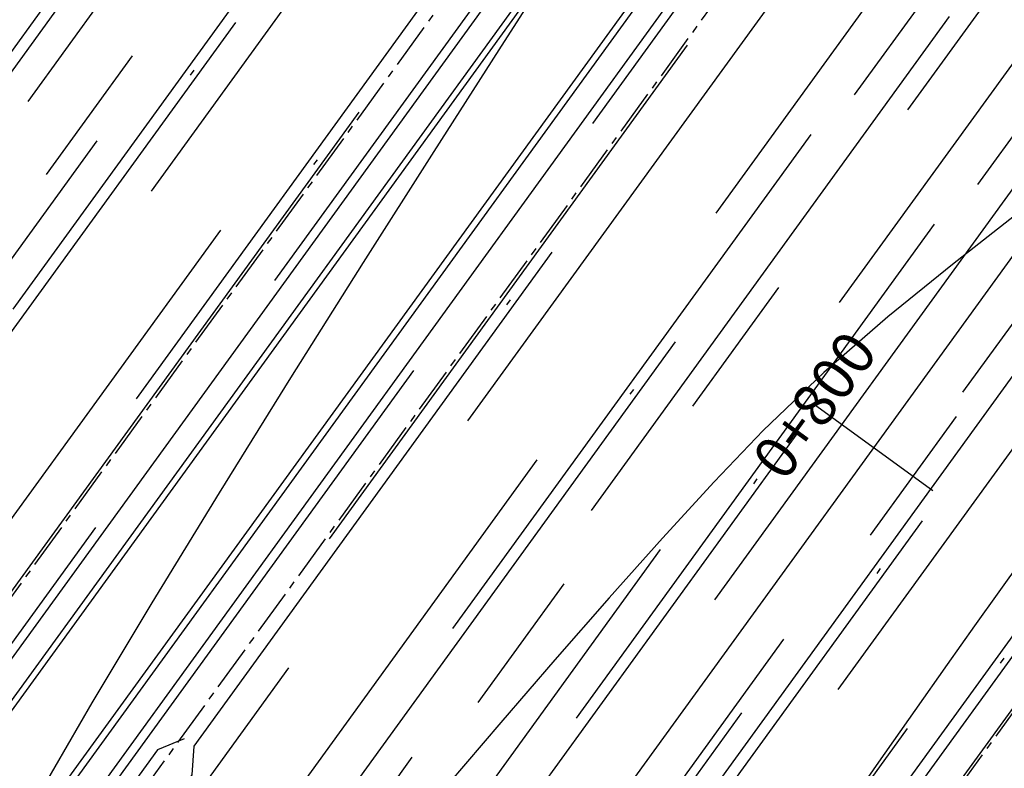
# Model space of a CAD drawing. Units: metres. Extents: x 267212 to 281926, y 8663308 to 8668514.
# Drawn here: x 269548 to 269565, y 8665676 to 8665689 of the extents above; entities that cross this region are included whole.
import ezdxf

# ---------------------------------------------------------------- set-up
doc = ezdxf.new("R2010")
doc.units = ezdxf.units.M
for name, pattern in [('ACAD_ISO03W100', [30, 12, -18]), ('CENTER2', [1.125, 0.75, -0.125, 0.125, -0.125]), ('DASHDOT', [25.4, 12.7, -6.35, 0, -6.35]), ('DASHED', [0.75, 0.5, -0.25])]:
    doc.linetypes.add(name, pattern=pattern)
for name, color, linetype in [('0 EJE MUROS STAROSA', 252, 'Continuous'), ('0 SANTA ROSA', 252, 'Continuous'), ('04_ALI', 7, 'Continuous'), ('05_PERF', 7, 'Continuous'), ('bordes', 7, 'Continuous'), ('C-ROAD-CNTR', 1, 'CENTER2'), ('C-ROAD-STAN-MAJR', 11, 'Continuous'), ('ENCOFRADO', 3, 'Continuous'), ('Muros Medio Jersey', 2, 'Continuous'), ('Señalizacion', 252, 'Continuous')]:
    doc.layers.add(name, color=color, linetype=linetype)
for name, color, linetype, true_color in [('02_TIN Mn', 7, 'Continuous', 0x757500), ('SOMBRA DE LOSA', 7, 'Continuous', 0x87c4c4), ('SOMBRA NUBE', 7, 'Continuous', 0xb3b3b3)]:
    doc.layers.add(name, color=color, linetype=linetype, true_color=true_color)
doc.styles.add('DATOS-02', font='romand.shx')

# ---------------------------------------------------------------- blocks, each defined once
blk = doc.blocks.new('AeccTickLine')
at = {"color": 3}
blk.add_line((0, -2), (0, 2), dxfattribs=at)
blk = doc.blocks.new('VIA_VIADUCTO')
at = {"layer": 'bordes', "color": 4}
for points in [[(-259.0348958563991, -2662.291243163869), (120.2575339223258, -2139.464731452987, 0.0001700501364701627)], [(-258.7111232680618, -2662.526128903031), (120.581306511187, -2139.699617192149, 0.0001700501365006997)], [(-596.286838293541, -3298.23870415115), (-336.6303433659486, -2827.913037421182, 0.05051606807815331), (-305.6336288073799, -2755.306624965742), (-302.8929025557591, -2747.64079037495), (-300.3050463275285, -2739.896955834702), (-300.2737059423234, -2739.800135847181), (-299.217470412259, -2736.647152373567), (-298.104325286462, -2733.499141944572, -0.07526997581815636), (-272.3941467841505, -2679.489472171292), (-270.6526003975887, -2676.640599075705), (-268.8713115052087, -2673.832762137055), (-260.1067779919249, -2660.323655374348), (115.0050585118006, -2143.29858445935, 0.0006956742859831535), (120.8828247248312, -2135.173367185518, 0.001387659923223518), (123.8139790741843, -2131.085684707388, 0.002781446014814304), (128.6633568528341, -2124.202439552173, 0.003468575130110375), (132.4844662193209, -2118.632123319432, 0.004867204674132787), (136.9792076253798, -2111.839771231636, 0.005549557391747464), (140.7980075042578, -2105.799112157896, 0.006952969389998079), (144.933354165405, -2098.880603132769, 0.007630624096269982), (148.5175574891618, -2092.466525468975, 0.009038758926008259), (152.2029464596417, -2085.32206915319, 0.009711792494032577), (155.3825968429446, -2078.545900657773, 0.07616477309219806), (170.3423993228935, -2023.91444934532, 0.009711792504200137)], [(-595.9366596581842, -3298.43203010248), (-336.2801647307933, -2828.106363372877, 0.05051084761821633), (-305.2542296317406, -2755.433600926772), (-302.5148476277827, -2747.771526206285), (-299.9250700232224, -2740.021942188963), (-299.8937746611191, -2739.925261292607), (-298.8392434854759, -2736.777365509421), (-297.7241484265542, -2733.623840607703, -0.07529309242234251), (-272.0576503859484, -2679.70593088679), (-270.3130532750511, -2676.852067325264), (-268.5346386902384, -2674.04876114428), (-259.7768901909585, -2660.550112379715), (115.3288227218436, -2143.533481748775, 0.0006956742860020848), (121.2072413294809, -2135.407362626866, 0.001387659923367377), (124.13968949829, -2131.317875834182, 0.002781446014790229), (128.991630366887, -2124.43099260889, 0.00346857513001974), (132.8158790377784, -2118.856099978089, 0.004867204674410881), (137.3149178893655, -2112.057253686711, 0.005549557391514423), (141.1384623402846, -2106.009089548141, 0.006952969390658184), (145.279516361712, -2099.081032007933, 0.007630624095867276), (148.8696749790106, -2092.656297104433, 0.009038758925468236), (152.5616933642887, -2085.49898907356, 0.009711792495004267), (155.7479439995368, -2078.708754749969, 0.07616477309393098), (170.7397460546927, -2023.960444722325, 0.009711792503080815)]]:
    blk.add_lwpolyline(points, format="xyb", dxfattribs=at)
at = {"layer": 'C-ROAD-CNTR', "color": 0, "linetype": 'CENTER2', "lineweight": -3, "flags": 128}
for points in [[(-807.0546630636672, -3678.769039928913), (-337.1556113186525, -2827.623048493639, 0.05052391379273913), (-306.2027302040951, -2755.11616839096), (-303.4599849476945, -2747.444686625153), (-300.8750107839005, -2739.709476301447), (-300.8436028640135, -2739.612447679043), (-299.7848108024918, -2736.451832666993), (-298.674584837514, -2733.312077719718, -0.07523543093446844), (-272.8989003599854, -2679.164798785001), (-271.1619210814824, -2676.323396699503), (-269.3763207277516, -2673.508763624355), (-260.6016096933163, -2659.983969865367), (114.5194121967652, -2142.946238525212), (115.9408350486192, -2140.986761491746), (117.3630364782875, -2139.02442147024), (118.7851620485308, -2137.058600667864), (120.2063527919818, -2135.088681390509), (121.625744406716, -2133.114047182724), (123.0424664542661, -2131.134083950892), (124.4556415629922, -2129.148181129247), (125.8643846383202, -2127.155732832849), (127.2678020851454, -2125.156139047816), (128.6649910411215, -2123.148806830868), (130.0550386270043, -2121.133151531219), (131.4370212146896, -2119.108598029241), (132.8100037169643, -2117.074582003057), (134.173038900597, -2115.030551228672), (135.5251667274279, -2112.975966878235), (136.8654137247358, -2110.91030488722), (138.1927923889598, -2108.833057297394), (139.506300626439, -2106.743733691052), (140.8049212329206, -2104.641862589866), (142.0876214168384, -2102.526992950588), (143.3533523685765, -2100.398695634678), (144.6010488801403, -2098.256564952433), (145.8296290184953, -2096.100220218301), (147.0379938567639, -2093.929307343438), (148.225027265551, -2091.743500472978), (149.3895957712666, -2089.54250363633), (150.5305484816781, -2087.326052449644), (151.6467170871329, -2085.093915838748), (152.7369159371592, -2082.845897799358), (153.7999421998975, -2080.581839183345), (154.8345761080272, -2078.301619520411, 0.07616477309083475), (169.7463792252238, -2023.845456279814), (170.0177672845311, -2021.356236008927), (170.2564904764295, -2018.866457406431), (170.4636597788776, -2016.376638231799), (170.640391300316, -2013.887254338712), (170.7878051422886, -2011.398741105571), (170.9070243511233, -2008.911494906992), (170.9991739555844, -2006.425874572247), (171.0653800869477, -2003.942202886567), (171.106769179285, -2001.460768077523), (171.1244672453031, -1998.981825314462), (171.1195992263383, -1996.505598222837), (171.0932884108042, -1994.032280391082), (171.046655920276, -1991.562036879361), (170.9808202579152, -1989.095005728304), (170.8968969170819, -1986.63129946962), (170.7959980460582, -1984.171006621793), (170.6792321658577, -1981.714193191379), (170.5477039380348, -1979.26090416126), (170.4025139784208, -1976.81116499193), (170.2447587140487, -1974.364983059466), (170.0755302804755, -1971.922349171713), (169.8959164540865, -1969.48323899135), (169.7070006196736, -1967.047614501789), (169.5098617662443, -1964.615425460041), (169.305574510654, -1962.186610806733), (169.0952091448125, -1959.761100104079), (168.8798317027977, -1957.338814947754), (168.6605040462455, -1954.919670375064), (168.4382839633618, -1952.503576254472), (168.2142252796912, -1950.090438676998), (167.9893779763952, -1947.680161334574), (106.8041072643246, -1292.309607230127), (106.1114892863552, -1281.125565906987), (105.9703342712601, -1278.755732608959), (105.8386857872247, -1276.385652514175, -0.01158179693219349), (104.1384429012542, -1248.965345324948), (103.9762869690894, -1246.59715689905), (103.8235952348332, -1244.22803895548), (103.129248766927, -1233.044104810804), (92.92342846427346, -901.4124961383641, 0.0320793987912549), (85.55761974136112, -824.0304755810648), (48.90783966018353, -595.5306574329734), (47.47969120071502, -584.4165721368045), (47.18266936729196, -582.0611926279962), (46.89511713548563, -579.7049403749406, -0.0230056784463993), (41.17599610117031, -525.4557709209621), (40.96725647448329, -523.0912792552263), (40.76796084921807, -520.7256774753332), (39.82907552004326, -509.2591296583414), (13.782034483389, 0.7039357218891382)], [(-254.5063008742708, -2676.181795711912), (-254.353996042395, -2675.968120379373), (-253.6642319745151, -2675.004659190774), (-252.9719919141498, -2674.041367251426), (-252.277560083603, -2673.07804425247), (-251.5812207413255, -2672.114487932995), (-250.8832583586336, -2671.150494333357), (-250.1839577988139, -2670.185858050361), (-249.4836044984404, -2669.220372501761), (129.8088252815651, -2146.393860790879), (131.2299236845574, -2144.434684040025), (132.6512918916414, -2142.473346563056), (134.072076814191, -2140.509231584147), (135.4914217494661, -2138.541723094881), (136.908465579676, -2136.570206968114), (138.3223419755814, -2134.594072094187), (139.7321786054526, -2132.612711526453), (141.1370963540976, -2130.625523619354), (142.5362085531815, -2128.631913224235), (143.9286202257499, -2126.631292844191), (145.3134273480391, -2124.623083870858), (146.6897161299712, -2122.60671777837), (148.0565623192233, -2120.581637389958), (149.4130305290455, -2118.547298129648), (150.7581735955901, -2116.503169320524), (152.0910319647519, -2114.448735497892), (153.410633114283, -2112.383497748524), (154.71599101217, -2110.3069750797), (156.0061056157574, -2108.218705821782), (157.2799624143518, -2106.118249043822), (158.5365320184501, -2104.00518601574), (159.774769799842, -2101.879121694714), (160.9936155853211, -2099.739686222747), (162.1919934073812, -2097.586536504328), (163.3688113173121, -2095.419357752427), (164.522961261624, -2093.237865114585), (165.6533190286136, -2091.041805298999), (166.7587442665244, -2088.830958252773), (167.8380805795314, -2086.605138843879), (168.8901557030622, -2084.364198587835), (169.9137817652081, -2082.108027398586, 0.07615580361697512), (184.6629086732864, -2028.242165418342), (184.9314293041825, -2025.779237197712), (185.1677100813249, -2023.314922548831), (185.3728292630403, -2020.849731875584), (185.5478712380864, -2018.384134599939), (185.6939254100434, -2015.918560516089), (185.81208516896, -2013.453401193023), (185.9034469455946, -2010.989011377096), (185.9691093461006, -2008.525710426271), (186.0101723653497, -2006.063783740625), (186.0277366731898, -2003.603484204039), (186.0229029736365, -2001.14503364265), (185.9967714304803, -1998.688624279574), (185.9504411595408, -1996.234420193359), (185.885009782156, -1993.782558785751), (185.8015730367624, -1991.333152232692), (185.7012244469952, -1988.88628895022), (185.5850550408941, -1986.4420350492), (185.4541531199939, -1984.000435793772), (185.3096040733508, -1981.56151705049), (185.1524902347592, -1979.125286707655), (184.9838907794328, -1976.691736159846), (184.8048816556111, -1974.260841695592), (184.6165355513222, -1971.832565946504), (184.4199218890863, -1969.406859302893), (184.216106848151, -1966.983661321923), (184.0061534108245, -1964.562902133912), (183.7911214283085, -1962.144503839314), (183.5720677050995, -1959.728381911293), (183.3500460970681, -1957.314446566626), (183.1261076214141, -1954.902604151517), (182.9013005747111, -1952.492758512497), (121.1892807719414, -1291.480064736679), (120.4966627940303, -1280.296023411676), (120.3547800668748, -1277.918223286048), (120.222435743839, -1275.54017351754, -0.01158179691866665), (118.5164594478556, -1248.027401972562), (118.354009463219, -1245.651218956336), (118.201055657235, -1243.274105312303), (117.5067091893288, -1232.090171167627), (107.2842152162339, -899.9167622346431, 0.03207939879460203), (99.9427000565338, -822.7899594139308), (63.25846118154004, -594.0753015615046), (61.83031272201333, -582.9612162653357), (61.53203973901691, -580.5979352034628), (61.24326797371032, -578.2337764557451, -0.0230083072325679), (55.50449246814242, -523.7954293750226), (55.30177228647517, -521.4225932471454), (55.10853080835659, -519.048696955666), (54.07690254691988, -506.0169816575944), (28.33744397468399, -1.971948901191354)], [(-263.2978516234066, -2669.91002215141), (-262.7819435694255, -2669.18687723577), (-261.6427565062186, -2667.600584283471), (-260.5027811413165, -2666.021012997255), (-259.3632706091739, -2664.447268640622), (-258.2254643855267, -2662.878457512707), (121.0669653944788, -2140.051945801824), (121.7700757034472, -2139.082724234089), (122.4726837273338, -2138.113978493959), (123.1746866781032, -2137.145634079352), (123.8759818957187, -2136.177616674453), (124.5764668243355, -2135.209852196276), (125.2760389891919, -2134.242266807705), (125.9745959732099, -2133.274786973372), (126.6720353934797, -2132.307339474559), (127.368254878791, -2131.339851452038), (128.0631520461757, -2130.372250432149), (128.756624478905, -2129.404464362189), (129.4485697034979, -2128.43642164208), (130.1388851681259, -2127.468051165342), (130.8274682202027, -2126.499282326549), (131.5142160851974, -2125.530045090243), (132.1990258449223, -2124.560269990936), (132.8817944167531, -2123.589888185263), (133.5624185329652, -2122.618831479922), (134.24079472007, -2121.647032365203), (134.9168192791403, -2120.674424041063), (135.5903882661369, -2119.700940456241), (136.2613974724663, -2118.726516347378), (136.9297424065298, -2117.751087257639), (137.5953182749799, -2116.774589590728), (138.2580199652584, -2115.796960622072), (138.9177420275519, -2114.818138549104), (139.5743786584353, -2113.838062515482), (140.227823683992, -2112.856672652066), (140.8779705440975, -2111.873910112306), (141.5247122768196, -2110.889717092738), (142.1679415041581, -2109.904036754742), (147.6323176279548, -2100.040056828409), (152.6368699662853, -2090.039758199826), (152.8558091837331, -2089.631821837276), (153.0738090453669, -2089.223529301584), (153.2908620793023, -2088.814879050478), (153.5069608005579, -2088.405869591981), (153.7220977110555, -2087.996499484405), (153.9362652995042, -2087.586767338216), (154.1494560413994, -2087.176671810448), (154.3616623992566, -2086.766211610287), (154.5728768226109, -2086.355385493487), (154.7830917481333, -2085.94419227913), (154.992299599282, -2085.532630823553), (155.2004927870585, -2085.120700042695), (155.4076637096005, -2084.708398908377), (155.61380475224, -2084.295726437122), (155.8189082878525, -2083.882681701332), (156.0229666768573, -2083.469263833016), (156.2259722669842, -2083.055472010747), (156.4279173940304, -2082.641305470839), (156.6287943811622, -2082.226763505489), (156.8285955399042, -2081.811845462769), (157.0273131691501, -2081.396550742909), (157.2249395565013, -2080.980878802016), (157.4214669773937, -2080.564829161391), (157.6168876956217, -2080.148401388898), (157.8111939636292, -2079.731595117599), (158.0043780224514, -2079.314410030842), (158.1964321017149, -2078.896845877171), (158.3873484198702, -2078.478902457282), (158.5771191846579, -2078.060579637066), (158.7657365928171, -2077.641877342016), (158.9531928303768, -2077.22279554978, 0.07615580361133159), (172.7425067018485, -2026.862304251641), (172.7946597511764, -2026.406464656815), (172.84562173835, -2025.950360413641), (172.8953993837931, -2025.493995474651), (172.9439994289423, -2025.037373745814), (172.9914286365383, -2024.58049906604), (173.0376937895198, -2024.1233752314), (173.0828016913147, -2023.66600597091), (173.1267591651413, -2023.208394961432), (173.1695730540669, -2022.750545825809), (173.211250220018, -2022.292462132871), (173.2517975443043, -2021.834147388116), (173.2912219265709, -2021.375605056062), (173.3295302849729, -2020.916838530451), (173.3667295556515, -2020.457851171494), (173.4028266925598, -2019.998646263033), (173.4378286668798, -2019.539227057248), (173.4717424671981, -2019.079596733674), (173.5045750988065, -2018.619758434594), (173.5363335835864, -2018.159715238959), (173.5670249597752, -2017.699470181018), (173.5966562816757, -2017.239026241004), (173.6252346191905, -2016.778386343271), (173.6527670579962, -2016.317553365603), (173.6792606986128, -2015.856530131772), (173.7047226569848, -2015.395319420844), (173.7291600632598, -2014.933923952281), (173.7525800626609, -2014.47234640643), (173.7749898141483, -2014.010589402169), (173.7963964908267, -2013.548655515537), (173.8168072796543, -2013.086547277868), (173.836229180044, -2012.624267244712), (174.6246251487173, -2001.469925418496), (174.9478419392835, -1990.198620811105), (174.8964891593787, -1989.022437848151), (174.8413531893748, -1987.845744922757), (174.7825554152369, -1986.668547945097), (174.720217419148, -1985.49085168913), (174.6544609747943, -1984.312659807503), (174.5854080426507, -1983.133974876255), (174.5131807661382, -1981.95479844138), (174.4379014687729, -1980.775131046772), (174.3596926511964, -1979.59497226961), (174.278676988557, -1978.414320768788), (174.1949773294036, -1977.23317432031), (174.1087166938232, -1976.051529847085), (174.0200182730914, -1974.869383467361), (173.929005428683, -1973.686730531976), (173.8358016928541, -1972.503565654159), (173.7405307683512, -1971.319882757962), (173.6433165297494, -1970.135675109923), (173.54428302421, -1968.950935369357), (173.4435544728185, -1967.765655612573), (173.3412552726222, -1966.579827381298), (173.2375099980854, -1965.393441719934), (173.1324434038252, -1964.206489210948), (173.0261804270558, -1963.018960023299), (172.9188461898011, -1961.830843940377), (172.8105660023866, -1960.642130408436), (172.7014653664082, -1959.452808573842), (172.591669977759, -1958.262867318466), (172.4813057300053, -1957.07229530625), (172.3704987183446, -1955.881081018597), (172.259375242691, -1954.689212795347), (172.1480618116912, -1953.496678881347), (109.3949406977626, -1281.332515163347, -0.01558254096432574), (107.0563329259166, -1243.617114411667), (96.83383787533967, -911.4436704665422), (96.13949140743352, -900.2597363218665), (95.9867996731773, -897.8906183782965), (95.82464374101255, -895.5224299505353, 0.02807577482462079), (89.5179869349231, -829.2674042005092), (89.222690258699, -826.9123623464257), (88.91793378797593, -824.5582551751286), (87.20953122136416, -811.5978839937598), (50.82102553464938, -584.727029286325, -0.02701081446479048), (43.95738392457133, -519.6181390993297), (17.55149815499317, -2.522741761058569)]]:
    blk.add_lwpolyline(points, format="xyb", dxfattribs=at)
blk = doc.blocks.new('*U97')
at = {"layer": 'SOMBRA DE LOSA', "linetype": 'DASHDOT', "lineweight": -3, "ltscale": 2}
for p, q in [((48.59897296331062, -14.72768319868172), (-1.221614804292391, -8.564821601774216)), ((48.29205909354123, -17.20877245071261), (-1.52852867406177, -11.0459108538051)), ((47.98514522377184, -19.68986170274349), (-1.835442543831149, -13.52700010583599))]:
    blk.add_line(p, q, dxfattribs=at)
at = {"layer": 'SOMBRA DE LOSA', "linetype": 'DASHED', "lineweight": -3, "ltscale": 20}
for points in [[(48.52839728417254, -14.3662937768128), (46.04730816947669, -14.05937908320666), (45.61964253553733, -14.25838151935467), (1.902849714250024, -8.850560792743149), (1.53656685883791, -8.553345341513882), (-0.9445223267191323, -8.246430609112645)], [(-1.030458419735872, -8.941135578647982), (1.450630772052841, -9.248050306189556), (1.878296081291621, -9.04904779233882), (45.59508886973796, -14.4568685824542), (45.96137207923278, -14.754084053085), (48.43372101072291, -15.0599175674976)], [(48.41176970411618, -15.30910765166598), (-1.06114998227455, -9.189245063954928)], [(-1.220744732965759, -10.479411174384), (48.25217490662502, -16.599274111029)], [(48.22148341440316, -16.84738302884369), (45.74039429970732, -16.54046833523755), (45.31272866576795, -16.73947077138557), (1.595935844480646, -11.33165004477404), (1.229652989068532, -11.03443459354477), (-1.25143619648851, -10.72751986114353)], [(-1.337372289505251, -11.42222483067887), (1.143716902283463, -11.72913955822044), (1.571382211522243, -11.53013704436971), (45.28817499996858, -16.93795783448509), (45.65445820946341, -17.23517330511588), (48.12680714095352, -17.54100681952849)], [(48.10485583434681, -17.79019690369687), (-1.36806385204393, -11.67033431598582)], [(-1.527658602735138, -12.96050042641489), (47.94526103685565, -19.08036336305988)], [(47.91456954463378, -19.32847228087457), (45.43348042993793, -19.02155758726844), (45.00581479599857, -19.22056002341646), (1.289021974711266, -13.81273929680492), (0.9227391192991528, -13.51552384557565), (-1.558350066257889, -13.20860911317442)], [(-1.64428615927463, -13.90331408270975), (0.8368030325140836, -14.21022881025133), (1.264468341752864, -14.01122629640059), (44.9812611301992, -19.41904708651598), (45.34754433969402, -19.71626255714677), (47.81989327118416, -20.02209607155938)], [(47.79794196457743, -20.27128615572775), (-1.674977721813308, -14.1514235680167)]]:
    blk.add_lwpolyline(points, dxfattribs=at)
blk = doc.blocks.new('viaductoo')
at = {"layer": 'SOMBRA DE LOSA', "color": 40, "linetype": 'DASHDOT', "lineweight": -3, "ltscale": 2}
for p, q in [((268578.774811501, 8665714.827485936), (268549.2964713981, 8665674.1937648)), ((268580.7983901814, 8665713.359450063), (268551.3200500785, 8665672.725728927)), ((268582.8219688618, 8665711.89141419), (268553.3436287589, 8665671.257693054)), ((268584.8455475419, 8665710.423378317), (268555.3672074389, 8665669.789657181)), ((268586.8691262222, 8665708.955342444), (268557.3907861193, 8665668.321621308))]:
    blk.add_line(p, q, dxfattribs=at)
at = {"layer": 'SOMBRA DE LOSA', "linetype": 'DASHED', "lineweight": -3, "ltscale": 20}
blk.add_lwpolyline([(268548.9493419255, 8665674.737045547), (268578.2219775377, 8665715.087204212)], dxfattribs=at)
at = {"layer": 'SOMBRA DE LOSA', "color": 40, "linetype": 'DASHED', "lineweight": -3, "ltscale": 20}
for points in [[(268578.4243353484, 8665714.940400537), (268576.9562988207, 8665712.916822376), (268576.9237707289, 8665712.446246358), (268551.0569800019, 8665676.790789032), (268550.6197361439, 8665676.613820214), (268549.1516995478, 8665674.590242008)], [(268549.7183014586, 8665674.17919179), (268551.1863380534, 8665676.202770004), (268551.2188659202, 8665676.673345773), (268577.085656687, 8665712.328803038), (268577.5229007331, 8665712.50577216), (268578.9857657747, 8665714.522221824)], [(268579.1932950615, 8665714.382546654), (268549.9206597321, 8665674.032387778)], [(268550.9729206059, 8665673.269009674), (268580.2455562181, 8665713.61916834)], [(268580.4479140288, 8665713.472364664), (268578.979877501, 8665711.448786503), (268578.9473494092, 8665710.978210485), (268553.0805586822, 8665675.32275316), (268552.6433148242, 8665675.14578434), (268551.1752782282, 8665673.122206135)], [(268551.741880139, 8665672.711155917), (268553.2099167338, 8665674.734734131), (268553.2424446006, 8665675.2053099), (268579.1092353673, 8665710.860767165), (268579.5464794135, 8665711.037736287), (268581.0093444551, 8665713.054185951)], [(268581.2168737419, 8665712.914510781), (268551.9442384125, 8665672.564351905)], [(268552.9964992863, 8665671.800973801), (268582.2691348985, 8665712.151132466)], [(268582.4714927092, 8665712.004328791), (268581.0034561814, 8665709.98075063), (268580.9709280896, 8665709.510174612), (268555.1041373626, 8665673.854717286), (268554.6668935046, 8665673.677748468), (268553.1988569085, 8665671.654170262)], [(268553.7654588193, 8665671.243120044), (268555.2334954141, 8665673.266698258), (268555.2660232809, 8665673.737274026), (268581.1328140477, 8665709.392731292), (268581.5700580938, 8665709.569700414), (268583.0329231354, 8665711.586150078)], [(268583.2404524222, 8665711.446474908), (268553.9678170928, 8665671.096316032)], [(268555.0200779663, 8665670.332937928), (268584.2927135785, 8665710.683096593)], [(268584.4950713892, 8665710.536292918), (268583.0270348614, 8665708.512714757), (268582.9945067696, 8665708.04213874), (268557.1277160426, 8665672.386681415), (268556.6904721846, 8665672.209712595), (268555.2224355886, 8665670.186134389)], [(268555.7890374994, 8665669.775084171), (268557.2570740942, 8665671.798662385), (268557.289601961, 8665672.269238153), (268583.1563927277, 8665707.924695421), (268583.5936367739, 8665708.101664541), (268585.0565018155, 8665710.118114205)], [(268585.2640311023, 8665709.978439035), (268555.9913957729, 8665669.62828016)], [(268557.0436566467, 8665668.864902055), (268586.3162922589, 8665709.21506072)], [(268586.5186500696, 8665709.068257045), (268585.0506135418, 8665707.044678884), (268585.01808545, 8665706.574102867), (268559.151294723, 8665670.918645542), (268558.714050865, 8665670.741676722), (268557.246014269, 8665668.718098516)], [(268557.8126161798, 8665668.307048298), (268559.2806527746, 8665670.330626512), (268559.3131806413, 8665670.80120228), (268585.1799714081, 8665706.456659548), (268585.6172154542, 8665706.633628668), (268587.0800804959, 8665708.650078332)], [(268587.2876097827, 8665708.510403162), (268558.0149744533, 8665668.160244286)]]:
    blk.add_lwpolyline(points, dxfattribs=at)
at = {"color": 5, "rotation": 61.09011527184735}
blk.add_blockref('*U97', (268535.1759486779, 8665684.637228413), dxfattribs=at)
at = {"layer": 'ENCOFRADO', "color": 253, "true_color": 0xb0b0b0}
blk.add_blockref('VIA_VIADUCTO', (268627.977187891, 8668089.838545438), dxfattribs=at)
blk = doc.blocks.new('TIN 023')
at = {"layer": '02_TIN Mn', "linetype": 'Continuous', "lineweight": -3, "elevation": 25.5}
for points in [[(259561.8914661817, 8665675.543200258), (259562.4973689364, 8665676.405485662), (259563.0910624446, 8665677.250387067), (259563.6204143399, 8665678.002255207), (259564.0701728408, 8665678.63772153), (259564.4669949647, 8665679.195498569), (259564.8375377288, 8665679.714298863)], [(259564.7200111222, 8665685.360797176), (259563.701487915, 8665684.561904369), (259562.6429308239, 8665683.702973751), (259561.5928679817, 8665682.792688597), (259560.5998275204, 8665681.83973219), (259559.7962917017, 8665680.9977123), (259558.9481324457, 8665680.076054709), (259558.0712459512, 8665679.097022958), (259557.1815284167, 8665678.082880594), (259556.2948760409, 8665677.055891158), (259555.4271850224, 8665676.038318193), (259554.5943515598, 8665675.05242524), (259553.8122718518, 8665674.120475844), (259553.0968420969, 8665673.264733545), (259552.463958494, 8665672.50746189), (259551.9295172414, 8665671.87092442), (259551.2665103264, 8665671.072314955), (259550.6114287374, 8665670.263414541), (259549.9855056627, 8665669.478524711), (259549.4099742903, 8665668.751946997), (259548.9060678086, 8665668.117982937), (259548.4950194056, 8665667.610934062), (259548.1980622693, 8665667.265101908)], [(259548.205403162, 8665674.897170773), (259548.7855351164, 8665675.978416039), (259549.5931735561, 8665677.377734877), (259550.5756549977, 8665679.017067557), (259551.6803159578, 8665680.818354335), (259552.8544929526, 8665682.703535475), (259554.0455224987, 8665684.59455124), (259555.2007411126, 8665686.413341887), (259556.2674853108, 8665688.081847686), (259557.1930916098, 8665689.522008892)]]:
    blk.add_lwpolyline(points, dxfattribs=at)

msp = doc.modelspace()

# ---------------------------------------------------------------- linework, layer by layer
for points in [[(269332.6258287701, 8665369.879842868, -0.06132414994793534), (269356.3615311367, 8665412.800507963), (269745.2015106363, 8665948.747386765, 0.0006944441526341049), (269751.0615488255, 8665956.848055393, 0.001388890252346152), (269753.9729666527, 8665960.908192893, 0.002777781239794821), (269758.7679954146, 8665967.71418861, 0.003472239703724731), (269762.5336827633, 8665973.203625726, 0.004861139511899506), (269766.9409690253, 8665979.863641957, 0.00555562291628699), (269770.6731652675, 8665985.76715094, 0.006944536348081612), (269774.6943213575, 8665992.494359393, 0.007639057159939976), (269778.1682092244, 8665998.710776787, 0.009027990489417534), (269781.7221958934, 8666005.600133752, 0.00972256111714712), (269784.7785775549, 8666012.113238866, 0.07616477309031036), (269799.1223876599, 8666064.495159997, 0.009722561096216421)], [(269332.6258287701, 8665369.879842868, -0.06132414994793534), (269356.3615311367, 8665412.800507963), (269745.2015106363, 8665948.747386765, 0.0006944441526341049), (269751.0615488255, 8665956.848055393, 0.001388890252346152), (269753.9729666527, 8665960.908192893, 0.002777781239794821), (269758.7679954146, 8665967.71418861, 0.003472239703724731), (269762.5336827633, 8665973.203625726, 0.004861139511899506), (269766.9409690253, 8665979.863641957, 0.00555562291628699), (269770.6731652675, 8665985.76715094, 0.006944536348081612), (269774.6943213575, 8665992.494359393, 0.007639057159939976), (269778.1682092244, 8665998.710776787, 0.009027990489417534), (269781.7221958934, 8666005.600133752, 0.00972256111714712), (269784.7785775549, 8666012.113238866, 0.07616477309031036), (269799.1223876599, 8666064.495159997, 0.009722561096216421)], [(269333.8193227876, 8665369.095076015), (269333.831092986, 8665369.124425361, -0.06163987783570004), (269357.4947058719, 8665411.978367452), (269746.3346853714, 8665947.925246254, 0.0006944441526988087), (269752.1970029081, 8665956.029065756, 0.001388890252016998), (269755.1129531334, 8665960.095523942, 0.002777781239307775), (269759.9169409839, 8665966.914236061, 0.003472239704080939), (269763.6936276241, 8665972.419707414, 0.004861139512941268), (269768.1159364788, 8665979.10242485, 0.005555622916946786), (269771.8647571903, 8665985.032230068, 0.006944536348423379), (269775.9058653787, 8665991.792817459, 0.007639057160659476), (269779.4006204359, 8665998.04657606, 0.0090279904894485), (269782.9777833857, 8666004.980859945, 0.009722561116071464), (269786.0572926004, 8666011.543249538, 0.07616477309002041), (269800.5131012227, 8666064.334176188, 0.009722561096907072)]]:
    msp.add_lwpolyline(points, format="xyb")
at = {"layer": '0 EJE MUROS STAROSA'}
for points in [[(269332.6258287701, 8665369.879842868, -0.06132414994793534), (269356.3615311367, 8665412.800507963), (269745.2015106363, 8665948.747386765, 0.0006944441526341049), (269751.0615488255, 8665956.848055393, 0.001388890252346152), (269753.9729666527, 8665960.908192893, 0.002777781239794821), (269758.7679954146, 8665967.71418861, 0.003472239703724731), (269762.5336827633, 8665973.203625726, 0.004861139511899506), (269766.9409690253, 8665979.863641957, 0.00555562291628699), (269770.6731652675, 8665985.76715094, 0.006944536348081612), (269774.6943213575, 8665992.494359393, 0.007639057159939976), (269778.1682092244, 8665998.710776787, 0.009027990489417534), (269781.7221958934, 8666005.600133752, 0.00972256111714712), (269784.7785775549, 8666012.113238866, 0.07616477309031036), (269799.1223876599, 8666064.495159997, 0.009722561096216421)], [(269333.8193227876, 8665369.095076015), (269333.831092986, 8665369.124425361, -0.06163987783570004), (269357.4947058719, 8665411.978367452), (269746.3346853714, 8665947.925246254, 0.0006944441526988087), (269752.1970029081, 8665956.029065756, 0.001388890252016998), (269755.1129531334, 8665960.095523942, 0.002777781239307775), (269759.9169409839, 8665966.914236061, 0.003472239704080939), (269763.6936276241, 8665972.419707414, 0.004861139512941268), (269768.1159364788, 8665979.10242485, 0.005555622916946786), (269771.8647571903, 8665985.032230068, 0.006944536348423379), (269775.9058653787, 8665991.792817459, 0.007639057160659476), (269779.4006204359, 8665998.04657606, 0.0090279904894485), (269782.9777833857, 8666004.980859945, 0.009722561116071464), (269786.0572926004, 8666011.543249538, 0.07616477309002041), (269800.5131012227, 8666064.334176188, 0.009722561096907072)]]:
    msp.add_lwpolyline(points, format="xyb", dxfattribs=at)
at = {"layer": '04_ALI', "color": 210, "linetype": 'Continuous', "lineweight": -3}
msp.add_line((269374.9320849171, 8665423.201916078), (269754.2245146949, 8665946.028427787), dxfattribs=at)
at = {"layer": 'Muros Medio Jersey', "ltscale": 1.5}
msp.add_lwpolyline([(268986.2861280052, 8664709.357451014), (269291.346844525, 8665261.925508017, 0.05051606807815331), (269322.3435590836, 8665334.531920472), (269325.0842853352, 8665342.197755063), (269327.6721415634, 8665349.941589603), (269327.7034819486, 8665350.03840959), (269328.7597174787, 8665353.191393064), (269329.8728626045, 8665356.339403493, -0.07526997581815636), (269355.5830411068, 8665410.349073267), (269357.3245874934, 8665413.197946362), (269359.1058763858, 8665416.0057833), (269367.870409899, 8665429.514890064), (269742.9822464028, 8665946.539960979, 0.0006956742859831535), (269748.8600126158, 8665954.665178252, 0.001387659923223518), (269751.7911669652, 8665958.75286073, 0.002781446014814304), (269756.6405447438, 8665965.636105886, 0.003468575130110375), (269760.4616541103, 8665971.206422118, 0.004867204674132787), (269764.9563955163, 8665977.998774206, 0.005549557391747464), (269768.7751953952, 8665984.03943328, 0.006952969389998079), (269772.9105420564, 8665990.957942305, 0.007630624096269982), (269776.4947453801, 8665997.372019969, 0.009038758926008259), (269780.1801343506, 8666004.516476285, 0.009711792494032577), (269783.3597847339, 8666011.29264478, 0.07616477309219806), (269798.3195872139, 8666065.924096093, 0.009711792504200137)], format="xyb", dxfattribs=at)
at = {"layer": 'Señalizacion', "linetype": 'ACAD_ISO03W100', "ltscale": 0.2}
for points in [[(269355.0070844315, 8665418.93714172), (269739.5827221684, 8665949.006382473, 4.618780513866193e-05)], [(269372.6656768007, 8665424.846116262), (269751.9581065852, 8665947.67262798, 0.0001700501365430445)], [(269375.5796300958, 8665422.732144598), (269754.8720598849, 8665945.558656324, 0.0001700501365631546)]]:
    msp.add_lwpolyline(points, format="xyb", dxfattribs=at)
at = {"layer": 'SOMBRA NUBE'}
for points in [[(269368.9422920346, 8665427.547302274), (269748.2347218133, 8665950.373813985, 0.0001700501364701627)], [(269369.2660646229, 8665427.312416535), (269748.5584944022, 8665950.138928246, 0.0001700501365006997)]]:
    msp.add_lwpolyline(points, format="xyb", dxfattribs=at)

# ---------------------------------------------------------------- block references
at = {"layer": '0 SANTA ROSA', "color": 4}
msp.add_blockref('viaductoo', (1000, 0), dxfattribs=at)
at = {"layer": '05_PERF'}
msp.add_blockref('TIN 023', (9999.953494599176, 0.006058389320969582), dxfattribs=at)
at = {"layer": 'C-ROAD-STAN-MAJR', "color": 11, "linetype": 'Continuous', "lineweight": -3, "xscale": 0.5999999999999999, "yscale": 0.5999999999999999, "zscale": 0.5999999999999999, "rotation": 54.04042184571129}
msp.add_blockref('AeccTickLine', (269562.3621246863, 8665681.560338732), dxfattribs=at)

# ---------------------------------------------------------------- texts
at = {"layer": 'C-ROAD-STAN-MAJR', "color": 11, "linetype": 'Continuous', "lineweight": -3, "insert": (269561.8546111533, 8665681.92852213), "char_height": 0.7000000000000001, "attachment_point": 8, "rotation": 54.04042184571128, "style": 'DATOS-02'}
msp.add_mtext('0+800', dxfattribs=at)

doc.saveas('drawing.dxf')
